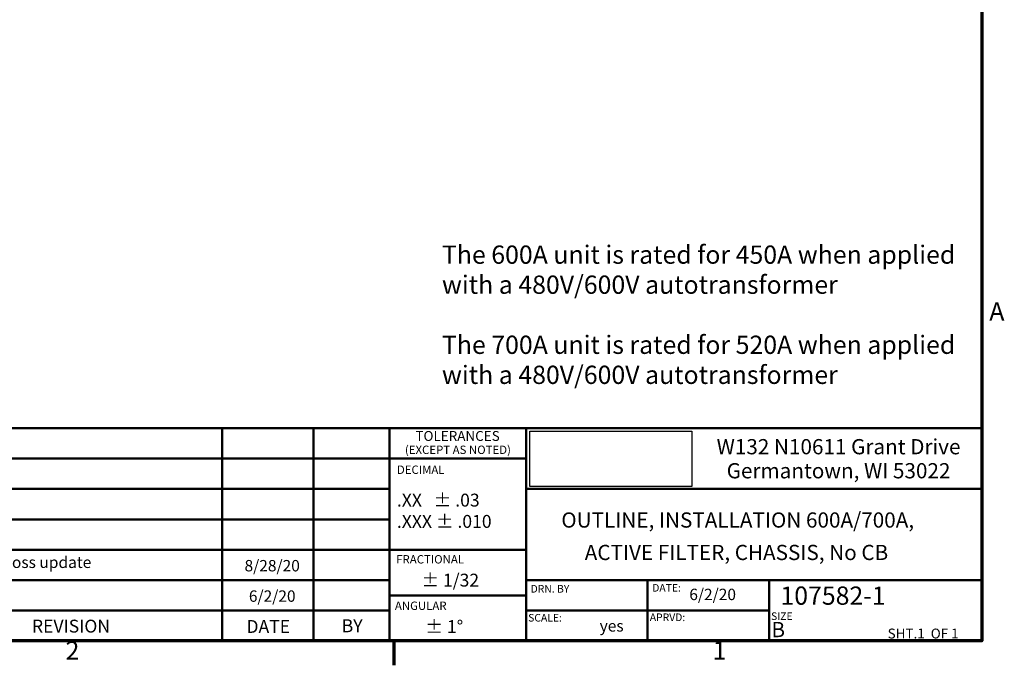
# Model space of a CAD drawing. Units: inches. Extents: x 2 to 211, y 5 to 133.
# Drawn here: x 129 to 210, y 6 to 59 of the extents above; entities that cross this region are included whole.
import ezdxf
from ezdxf.enums import TextEntityAlignment as Align

# ---------------------------------------------------------------- set-up
doc = ezdxf.new("R2010")
doc.units = ezdxf.units.IN
doc.header["$LTSCALE"] = 12.5
doc.header["$MEASUREMENT"] = 0
doc.layers.get('0').update_dxf_attribs({"lineweight": 25})
for name, color, linetype, lineweight in [('Border (ANSI)', 7, 'Continuous', 70), ('Symbol (ANSI)', 7, 'Continuous', 25), ('Title (ANSI)', 7, 'Continuous', 50)]:
    doc.layers.add(name, color=color, linetype=linetype, lineweight=lineweight)
doc.styles.add('Note Text (ANSI)', font='tahoma.ttf')
doc.styles.add('Text Style41', font='times.ttf')
doc.styles.add('Text Style42', font='times.ttf')
doc.styles.add('Text Style43', font='times.ttf')
doc.styles.add('Text Style47', font='tahoma.ttf')
doc.styles.add('Text Style53', font='times.ttf')
picture_1 = doc.add_image_def('image1.bmp', size_in_pixel=(300, 103))

# ---------------------------------------------------------------- blocks, each defined once
blk = doc.blocks.new('Borders Default Border')
at = {"layer": 'Border (ANSI)'}
blk.add_line((12.75, 0.62), (12.75, 0.46), dxfattribs=at)
at = {"layer": 'Border (ANSI)', "flags": 128}
blk.add_lwpolyline([(0.38, 0.62), (0.38, 10.38), (16.62, 10.38), (16.62, 0.62), (0.38, 0.62)], dxfattribs=at)
at = {"layer": 'Border (ANSI)', "char_height": 0.12, "attachment_point": 7, "style": 'Note Text (ANSI)'}
for s, insert in [('A', (16.669, 2.69)), ('2', (10.5886, 0.46)), ('1', (14.8479, 0.46))]:
    blk.add_mtext(s, dxfattribs=dict(at, insert=insert))
blk = doc.blocks.new('Title Blocks TCI_TITLE')
at = {"layer": 'Title (ANSI)'}
for p, q in [((5, 6.4194), (1.7, 6.4194)), ((3.9, 6.4194), (3.9, 5.0194)), ((4.5, 6.4194), (4.5, 5.0194)), ((5, 6.4194), (5, 5.0194)), ((8.9, 6.4194), (5, 6.4194)), ((5.9, 6.4194), (5.9, 5.0194)), ((8.9, 5.0194), (8.9, 6.4194)), ((1.7, 6.2194), (5, 6.2194)), ((5, 6.2194), (5.9, 6.2194)), ((1.7, 6.0194), (5, 6.0194)), ((5.9, 6.0194), (8.9, 6.0194)), ((1.7, 5.8194), (5, 5.8194)), ((1.7, 5.6194), (5, 5.6194)), ((5, 5.6194), (5.9, 5.6194)), ((1.7, 5.4194), (5, 5.4194)), ((5.9, 5.4194), (8.9, 5.4194)), ((6.7, 5.4194), (6.7, 5.0194)), ((7.5, 5.4194), (7.5, 5.0194)), ((5, 5.3194), (5.9, 5.3194)), ((1.7, 5.2194), (5, 5.2194)), ((5.9, 5.2194), (7.5, 5.2194)), ((1.7, 5.0194), (5, 5.0194)), ((5, 5.0194), (8.9, 5.0194))]:
    blk.add_line(p, q, dxfattribs=at)
at = {"layer": 'Title (ANSI)', "style": 'Note Text (ANSI)'}
for s, insert, char_height, width, attachment_point in [('\\fTimes New Roman|b0|i0;\\H0.0650;TOLERANCES', (5.449, 6.4002), 0.065, 0.851103, 2), ('\\fTahoma|b0|i0;\\H0.0550;(EXCEPT AS NOTED)', (5.4512, 6.3042), 0.055, 0.855468, 2), ('\\fTimes New Roman|b0|i0;\\H0.0550;DECIMAL', (5.0496, 6.1732), 0.055, 0.462651, 1), ('\\fTimes New Roman|b0|i0;\\H0.0550;FRACTIONAL', (5.0452, 5.584), 0.055, 0.526095, 1), ('\\fTimes New Roman|b0|i0;\\H0.0850;± 1/32', (5.2111, 5.4618), 0.085, 0.846739, 1), ('\\fTimes New Roman|b0|i0;\\H0.0500;DRN. BY', (5.9298, 5.3874), 0.05, 0.406784, 1), ('\\fTimes New Roman|b0|i0;\\H0.0500;DATE:', (6.7304, 5.3939), 0.05, 0.271189, 1), ('\\fTimes New Roman|b0|i0;\\H0.0550;ANGULAR', (5.0365, 5.2785), 0.055, 0.554308, 1), ('\\fTimes New Roman|b0|i0;\\H0.0500;SCALE:', (5.9136, 5.197), 0.05, 0.345443, 1), ('\\fTimes New Roman|b0|i0;\\H0.0500;APRVD:', (6.7143, 5.2002), 0.05, 0.276961, 1), ('\\fTimes New Roman|b0|i0;\\H0.0500;SIZE', (7.5123, 5.2075), 0.05, 0.197821, 1), ('\\fTimes New Roman|b0|i0;\\H0.0850;REVISION', (2.9044, 5.117), 0.085, 1.950991, 5), ('\\fTimes New Roman|b0|i0;\\H0.0850;DATE', (4.2029, 5.1148), 0.085, 0.558673, 5), ('\\fTimes New Roman|b0|i0;\\H0.0850;BY', (4.755, 5.1192), 0.085, 0.449557, 5), ('\\fTimes New Roman|b0|i0;\\H0.0850;± 1°', (5.2373, 5.1563), 0.085, 0.488839, 1)]:
    blk.add_mtext(s, dxfattribs=dict(at, insert=insert, char_height=char_height, width=width, attachment_point=attachment_point))
for s, insert, char_height, width, attachment_point, line_spacing_factor in [('\\fTimes New Roman|b0|i0;\\H0.1000;W132 N10611 Grant Drive\\PGermantown, WI 53022', (7.9568, 6.3472), 0.1, 1.874462, 2, 0.948986), ('\\fTimes New Roman|b0|i0;\\H0.0850;.XX   ± .03\\P.XXX ± .01\\fTahoma|b0|i0;\\H0.0850;0', (5.0496, 5.9882), 0.085, 0.680883, 1, 0.990219), ('\\fTimes New Roman|b0|i0;\\H0.0650;SHT.1  OF 1 ', (8.2797, 5.1008), 0.065, 1.243751, 1, 0.948986)]:
    blk.add_mtext(s, dxfattribs=dict(at, insert=insert, char_height=char_height, width=width, attachment_point=attachment_point, line_spacing_factor=line_spacing_factor))
at = {"layer": 'Title (ANSI)'}
for tag, height, style, p in [('REV6', 0.0767, 'Text Style53', (1.7965, 6.3268)), ('REV6_DATE', 0.075, 'Text Style41', (4.2171, 6.3147)), ('REV5', 0.075, 'Text Style41', (1.7965, 6.1268)), ('REV5_DATE', 0.075, 'Text Style41', (4.2171, 6.1147)), ('REV4', 0.075, 'Text Style41', (1.7965, 5.9268)), ('REV4_DATE', 0.075, 'Text Style41', (4.2171, 5.9147)), ('REV3', 0.075, 'Text Style41', (1.7965, 5.7268)), ('REV3_DATE', 0.075, 'Text Style41', (4.2171, 5.7147))]:
    blk.add_attdef(tag, text='', height=height, dxfattribs=dict(at, style=style)).set_placement(p, align=Align.MIDDLE_CENTER)
at = {"layer": 'Title (ANSI)', "style": 'Text Style41'}
for tag, p in [('REV6_DESCRIPTION', (1.9313, 6.326)), ('REV5_DESCRIPTION', (1.9313, 6.126)), ('REV4_DESCRIPTION', (1.9313, 5.926)), ('REV3_DESCRIPTION', (1.9313, 5.726))]:
    blk.add_attdef(tag, text='', height=0.075, dxfattribs=at).set_placement(p, align=Align.MIDDLE_LEFT)
at = {"layer": 'Title (ANSI)'}
for tag, p, height, style in [('TITLE_LINE_1_001', (6.1317, 5.765), 0.1, 'Text Style42'), ('TITLE_LINE_2_001', (6.2858, 5.5516), 0.1, 'Text Style42'), ('REV2_DESCRIPTION_001', (1.9293, 5.4994), 0.075, 'Text Style41'), ('REV2_001', (1.7616, 5.4893), 0.075, 'Text Style41'), ('REV2_DATE_001', (4.0465, 5.477), 0.075, 'Text Style41'), ('DWG_NUMBER_001', (7.5743, 5.2576), 0.12, 'Text Style43'), ('REV1_001', (1.7567, 5.2893), 0.075, 'Text Style41'), ('REV1_DESCRIPTION_001', (1.9274, 5.2995), 0.075, 'Text Style41'), ('REV1_DATE_001', (4.0752, 5.277), 0.075, 'Text Style41'), ('DRN_BY_DATE_001', (6.9742, 5.288), 0.075, 'Text Style41'), ('<SCALE>_001', (6.3842, 5.0811), 0.075, 'Text Style47'), ('Sheet_Size_001', (7.5148, 5.0444), 0.1, 'Text Style42')]:
    blk.add_attdef(tag, p, '', height=height, dxfattribs=dict(at, style=style))
image = blk.add_image(picture_1, insert=(5.9256, 6.0346), size_in_units=(1.0655, 0.3658))
image.dxf.flags = 7

msp = doc.modelspace()

# ---------------------------------------------------------------- block references
at = {"xscale": 12.5, "yscale": 12.5, "zscale": 12.5}
msp.add_blockref('Borders Default Border', (0, 0), dxfattribs=at)
ref = msp.add_blockref('Title Blocks TCI_TITLE', (96.4999, -54.9925), dxfattribs=dict(xscale=12.5, yscale=12.5, zscale=12.5))
ref.add_attrib('Sheet_Size_001', 'B', (190.4348, 8.0623), dxfattribs={"layer": 'Title (ANSI)', "height": 1.25, "style": 'Text Style42'})
ref.add_attrib('DWG_NUMBER_001', '107582-1', (191.1786, 10.7278), dxfattribs={"layer": 'Title (ANSI)', "height": 1.5, "style": 'Text Style43'})
ref.add_attrib('TITLE_LINE_1_001', 'OUTLINE, INSTALLATION 600A/700A,', (173.1457, 17.0695), dxfattribs={"layer": 'Title (ANSI)', "height": 1.25, "style": 'Text Style42'})
ref.add_attrib('TITLE_LINE_2_001', 'ACTIVE FILTER, CHASSIS, No CB', (175.0727, 14.4025), dxfattribs={"layer": 'Title (ANSI)', "height": 1.25, "style": 'Text Style42'})
ref.add_attrib('<SCALE>_001', 'yes', (176.3024, 8.5207), dxfattribs={"layer": 'Title (ANSI)', "height": 0.9375, "style": 'Text Style47'})
ref.add_attrib('DRN_BY_DATE_001', '6/2/20', (183.6779, 11.1069), dxfattribs={"layer": 'Title (ANSI)', "height": 0.9375, "style": 'Text Style41'})
ref.add_attrib('REV1_DATE_001', '6/2/20', (147.4397, 10.97), dxfattribs={"layer": 'Title (ANSI)', "height": 0.9375, "style": 'Text Style41'})
ref.add_attrib('REV2_DESCRIPTION_001', '#5376 Heat loss update', (120.6164, 13.7501), dxfattribs={"layer": 'Title (ANSI)', "height": 0.9375, "style": 'Text Style41'})
ref.add_attrib('REV2_DATE_001', '8/28/20', (147.0815, 13.47), dxfattribs={"layer": 'Title (ANSI)', "height": 0.9375, "style": 'Text Style41'})

# ---------------------------------------------------------------- texts
at = {"layer": 'Symbol (ANSI)', "insert": (163.3262, 40.2625), "char_height": 1.5, "width": 42.57765, "attachment_point": 1, "line_spacing_factor": 0.987884, "style": 'Note Text (ANSI)'}
msp.add_mtext('\\fTahoma|b0|i0;The 600A unit is rated for 450A when applied\\P\\fTahoma|b0|i0;with a 480V/600V autotransformer\\P\\fTahoma|b0|i0;\\P\\fTahoma|b0|i0;The 700A unit is rated for 520A when applied\\P\\fTahoma|b0|i0;with a 480V/600V autotransformer', dxfattribs=at)

doc.saveas('drawing.dxf')
